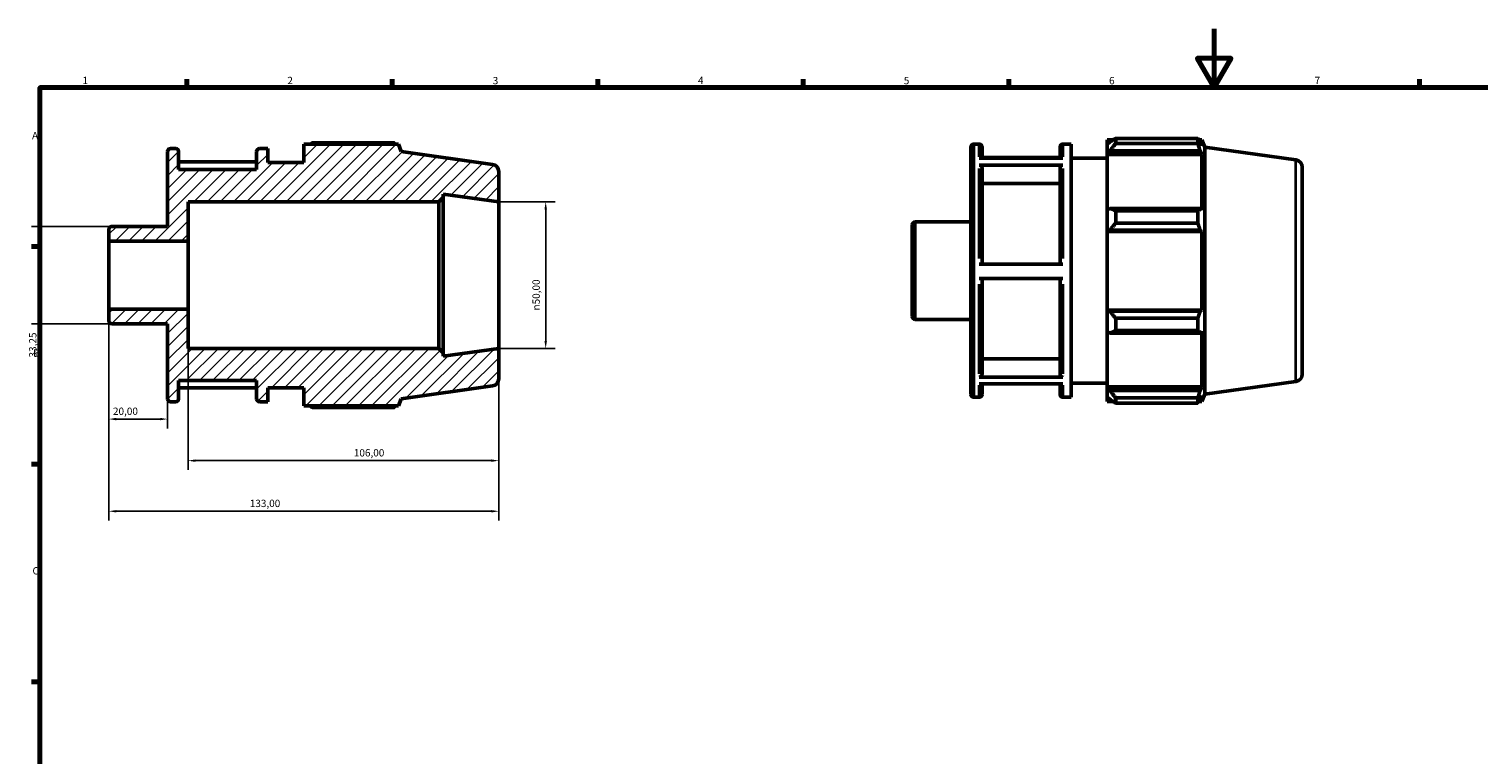
# Model space of a CAD drawing. Units: millimetres. Extents: x 0 to 931, y 0 to 594.
# Drawn here: x 16 to 511, y 347 to 594 of the extents above; entities that cross this region are included whole.
import ezdxf

# ---------------------------------------------------------------- set-up
doc = ezdxf.new("R2010")
doc.units = ezdxf.units.MM
for name, color, linetype, lineweight in [('Border (ISO)', 7, 'Continuous', 70), ('Dimension (ISO)', 7, 'Continuous', 25), ('Hatch (ISO)', 7, 'Continuous', 18), ('Visible (ISO)', 7, 'Continuous', 50), ('Visible Narrow (ISO)', 7, 'Continuous', 35)]:
    doc.layers.add(name, color=color, linetype=linetype, lineweight=lineweight)
doc.styles.add('Note Text (ISO)', font='tahoma.ttf')
doc.dimstyles.new('Default (ISO)', dxfattribs={"dimtxt": 2.5, "dimasz": 2.5, "dimexe": 3.175, "dimexo": 0, "dimgap": 0.762, "dimtad": 1, "dimrnd": 1e-08, "dimzin": 0, "dimtxsty": 'Note Text (ISO)', "dimcen": 0.09, "dimdle": 10, "dimclrd": 256, "dimclre": 256, "dimclrt": 256, "dimazin": 0, "dimtfac": 1.40208, "dimtmove": 0, "dimatfit": 3, "dimfxl": 1, "dimtolj": 1, "dimtzin": 0, "dimlwd": -1, "dimlwe": -1, "dimarcsym": 0})

# ---------------------------------------------------------------- blocks, each defined once
blk = doc.blocks.new('Borders Default Border')
at = {"layer": 'Border (ISO)'}
for p, q in [((70.08, 574), (70.08, 576.9)), ((140.17, 574), (140.17, 576.9)), ((210.25, 574), (210.25, 576.9)), ((280.33, 574), (280.33, 576.9)), ((350.42, 574), (350.42, 576.9)), ((490.58, 574), (490.58, 576.9)), ((20, 519.75), (17.1, 519.75)), ((20, 445.5), (17.1, 445.5)), ((20, 371.25), (17.1, 371.25))]:
    blk.add_line(p, q, dxfattribs=at)
at = {"layer": 'Border (ISO)', "flags": 128}
for points in [[(420.5, 594), (420.5, 574), (414.73, 584), (426.27, 584), (420.5, 574)], [(20, 20), (20, 574), (821, 574), (821, 20), (20, 20)]]:
    blk.add_lwpolyline(points, dxfattribs=at)
at = {"layer": 'Border (ISO)', "color": 232, "true_color": 0xca0064, "char_height": 2.5, "attachment_point": 7, "style": 'Note Text (ISO)'}
for s, insert in [('1', (34.48, 574.4)), ('2', (104.37, 574.4)), ('3', (174.43, 574.35)), ('4', (244.42, 574.4)), ('5', (314.64, 574.35)), ('6', (384.66, 574.35)), ('7', (454.77, 574.4)), ('A', (17.29, 555.62)), ('B', (17.59, 481.38)), ('C', (17.43, 407.08))]:
    blk.add_mtext(s, dxfattribs=dict(at, insert=insert))
blk = doc.blocks.new('*D8')
at = {"layer": 'Defpoints', "color": 0, "transparency": 16777216}
for p in [(176.5, 535), (176.5, 485), (192.5, 485)]:
    blk.add_point(p, dxfattribs=at)
at = {"layer": 'Dimension (ISO)', "transparency": 16777216}
for p, q in [((176.5, 535), (195.68, 535)), ((192.5, 532.5), (192.5, 487.5)), ((176.5, 485), (195.68, 485))]:
    blk.add_line(p, q, dxfattribs=at)
for points in [[(192.08, 532.5), (192.92, 532.5), (192.5, 535)], [(192.08, 487.5), (192.92, 487.5), (192.5, 485)]]:
    blk.add_solid(points, dxfattribs=at)
at = {"layer": 'Dimension (ISO)', "color": 232, "true_color": 0xca0064, "transparency": 16777216, "insert": (187.98, 497.94), "char_height": 2.5, "attachment_point": 1, "rotation": 90, "style": 'Note Text (ISO)'}
blk.add_mtext('\\A1;\\fAIGDT|b0|i0;\\H2.5000;\\ln\\fTahoma|b0|i0;\\H2.5000;50,00', dxfattribs=at)
blk = doc.blocks.new('*D9')
at = {"layer": 'Defpoints', "color": 0, "transparency": 16777216}
for p in [(43.5, 498.36), (63.5, 467.8), (43.5, 460.88)]:
    blk.add_point(p, dxfattribs=at)
at = {"layer": 'Dimension (ISO)', "transparency": 16777216}
for p, q in [((43.5, 498.36), (43.5, 457.7)), ((63.5, 467.8), (63.5, 457.7)), ((61, 460.88), (46, 460.88))]:
    blk.add_line(p, q, dxfattribs=at)
for points in [[(46, 461.3), (46, 460.46), (43.5, 460.88)], [(61, 461.3), (61, 460.46), (63.5, 460.88)]]:
    blk.add_solid(points, dxfattribs=at)
at = {"layer": 'Dimension (ISO)', "color": 232, "true_color": 0xca0064, "transparency": 16777216, "insert": (44.89, 464.81), "char_height": 2.5, "attachment_point": 1, "style": 'Note Text (ISO)'}
blk.add_mtext('\\A1;20,00', dxfattribs=at)
blk = doc.blocks.new('*D10')
at = {"layer": 'Defpoints', "color": 0, "transparency": 16777216}
for p in [(70.5, 498.36), (176.5, 485), (176.5, 446.7)]:
    blk.add_point(p, dxfattribs=at)
at = {"layer": 'Dimension (ISO)', "transparency": 16777216}
for p, q in [((70.5, 498.36), (70.5, 443.53)), ((176.5, 485), (176.5, 443.53)), ((73, 446.7), (174, 446.7))]:
    blk.add_line(p, q, dxfattribs=at)
for points in [[(73, 447.12), (73, 446.28), (70.5, 446.7)], [(174, 447.12), (174, 446.28), (176.5, 446.7)]]:
    blk.add_solid(points, dxfattribs=at)
at = {"layer": 'Dimension (ISO)', "color": 232, "true_color": 0xca0064, "transparency": 16777216, "insert": (127.05, 450.63), "char_height": 2.5, "attachment_point": 1, "style": 'Note Text (ISO)'}
blk.add_mtext('\\A1;106,00', dxfattribs=at)
blk = doc.blocks.new('*D11')
at = {"layer": 'Defpoints', "color": 0, "transparency": 16777216}
for p in [(43.5, 498.36), (176.5, 485), (43.5, 429.43)]:
    blk.add_point(p, dxfattribs=at)
at = {"layer": 'Dimension (ISO)', "transparency": 16777216}
for p, q in [((43.5, 498.36), (43.5, 426.25)), ((176.5, 485), (176.5, 426.25)), ((174, 429.43), (46, 429.43))]:
    blk.add_line(p, q, dxfattribs=at)
for points in [[(46, 429.84), (46, 429.01), (43.5, 429.43)], [(174, 429.84), (174, 429.01), (176.5, 429.43)]]:
    blk.add_solid(points, dxfattribs=at)
at = {"layer": 'Dimension (ISO)', "color": 232, "true_color": 0xca0064, "transparency": 16777216, "insert": (91.55, 433.36), "char_height": 2.5, "attachment_point": 1, "style": 'Note Text (ISO)'}
blk.add_mtext('\\A1;133,00', dxfattribs=at)
blk = doc.blocks.new('*D12')
at = {"layer": 'Defpoints', "color": 0, "transparency": 16777216}
for p in [(44.5, 526.62), (20.23, 493.38), (44.5, 493.38)]:
    blk.add_point(p, dxfattribs=at)
at = {"layer": 'Dimension (ISO)', "transparency": 16777216}
for p, q in [((44.5, 526.62), (17.06, 526.62)), ((20.23, 524.12), (20.23, 495.88)), ((44.5, 493.38), (17.06, 493.38)), ((20.23, 493.38), (20.23, 481.14))]:
    blk.add_line(p, q, dxfattribs=at)
for points in [[(19.82, 524.12), (20.65, 524.12), (20.23, 526.62)], [(19.82, 495.88), (20.65, 495.88), (20.23, 493.38)]]:
    blk.add_solid(points, dxfattribs=at)
at = {"layer": 'Dimension (ISO)', "color": 232, "true_color": 0xca0064, "transparency": 16777216, "insert": (16.3, 481.91), "char_height": 2.5, "attachment_point": 1, "rotation": 90, "style": 'Note Text (ISO)'}
blk.add_mtext('\\A1;33,25', dxfattribs=at)

msp = doc.modelspace()

# ---------------------------------------------------------------- hatches: boundary and pattern name
at = {"layer": 'Hatch (ISO)'}
h = msp.add_hatch(dxfattribs=at)
h.set_pattern_fill('ANSI31', color=256, scale=25.4, style=0)
h.set_pattern_definition([(45, (0, 0), (-2.245064, 2.245064), [])])
edge = h.paths.add_edge_path()
edge.add_ellipse((174, 474.673), major_axis=(0.348, -2.476), ratio=1, start_angle=0, end_angle=82)
edge.add_line((176.5, 474.673), (176.5, 485))
edge.add_line((176.5, 485), (157.5, 482.33))
edge.add_line((157.5, 482.33), (157.5, 483.5))
edge.add_line((157.5, 483.5), (156, 485))
edge.add_line((156, 485), (70.5, 485))
edge.add_line((70.5, 485), (70.5, 498.363))
edge.add_line((70.5, 498.363), (43.5, 498.363))
edge.add_line((43.5, 498.363), (43.5, 494.375))
edge.add_ellipse((44.5, 494.375), major_axis=(-1, 0), ratio=1, start_angle=0, end_angle=90)
edge.add_line((44.5, 493.375), (63.5, 493.375))
edge.add_line((63.5, 493.375), (63.5, 467.8))
edge.add_ellipse((64.5, 467.8), major_axis=(-1, 0), ratio=1, start_angle=0, end_angle=90)
edge.add_line((64.5, 466.8), (66.3, 466.8))
edge.add_ellipse((66.3, 467.8), major_axis=(0, -1), ratio=1, start_angle=0, end_angle=90)
edge.add_line((67.3, 467.8), (67.3, 474))
edge.add_line((67.3, 474), (93.9, 474))
edge.add_line((93.9, 474), (93.9, 467.8))
edge.add_ellipse((94.9, 467.8), major_axis=(-1, 0), ratio=1, start_angle=0, end_angle=90)
edge.add_line((94.9, 466.8), (97.7, 466.8))
edge.add_line((97.7, 466.8), (97.7, 471.6))
edge.add_line((97.7, 471.6), (110, 471.6))
edge.add_line((110, 471.6), (110, 465.36))
edge.add_line((110, 465.36), (142.253, 465.36))
edge.add_line((142.253, 465.36), (143.25, 467.827))
edge.add_line((143.25, 467.827), (174.348, 472.198))
edge = h.paths.add_edge_path()
edge.add_ellipse((174, 545.327), major_axis=(2.5, 0), ratio=1, start_angle=0, end_angle=82)
edge.add_line((174.348, 547.802), (143.25, 552.173))
edge.add_line((143.25, 552.173), (142.253, 554.64))
edge.add_line((142.253, 554.64), (110, 554.64))
edge.add_line((110, 554.64), (110, 548.4))
edge.add_line((110, 548.4), (97.7, 548.4))
edge.add_line((97.7, 548.4), (97.7, 553.2))
edge.add_line((97.7, 553.2), (94.9, 553.2))
edge.add_ellipse((94.9, 552.2), major_axis=(0, 1), ratio=1, start_angle=0, end_angle=90)
edge.add_line((93.9, 552.2), (93.9, 546))
edge.add_line((93.9, 546), (67.3, 546))
edge.add_line((67.3, 546), (67.3, 552.2))
edge.add_ellipse((66.3, 552.2), major_axis=(1, 0), ratio=1, start_angle=0, end_angle=90)
edge.add_line((66.3, 553.2), (64.5, 553.2))
edge.add_ellipse((64.5, 552.2), major_axis=(0, 1), ratio=1, start_angle=0, end_angle=90)
edge.add_line((63.5, 552.2), (63.5, 526.625))
edge.add_line((63.5, 526.625), (44.5, 526.625))
edge.add_ellipse((44.5, 525.625), major_axis=(0, 1), ratio=1, start_angle=0, end_angle=90)
edge.add_line((43.5, 525.625), (43.5, 521.637))
edge.add_line((43.5, 521.637), (70.5, 521.637))
edge.add_line((70.5, 521.637), (70.5, 535))
edge.add_line((70.5, 535), (156, 535))
edge.add_line((156, 535), (157.5, 536.5))
edge.add_line((157.5, 536.5), (157.5, 537.67))
edge.add_line((157.5, 537.67), (176.5, 535))
edge.add_line((176.5, 535), (176.5, 545.327))

# ---------------------------------------------------------------- linework, layer by layer
at = {"layer": 'Visible (ISO)'}
for p, q in [((142.253, 554.64), (110, 554.64)), ((110, 554.64), (110, 548.4)), ((140.896, 555.165), (112.88, 555.165)), ((143.25, 552.173), (142.253, 554.64)), ((338.531, 554.72), (340.331, 554.72)), ((368.931, 554.72), (371.731, 554.72)), ((371.731, 468.32), (371.731, 554.72)), ((384.031, 556.16), (384.031, 554.551)), ((384.031, 556.16), (386.075, 556.16)), ((384.991, 555.467), (384.031, 554.551)), ((384.031, 551.542), (384.031, 554.551)), ((386.911, 556.684), (386.911, 554.949)), ((386.911, 556.684), (414.927, 556.684)), ((414.927, 554.949), (386.911, 554.949)), ((414.927, 554.949), (414.927, 556.684)), ((415.265, 556.16), (416.284, 556.16)), ((416.284, 554.094), (415.703, 555.467)), ((417.281, 553.693), (416.284, 556.16)), ((416.284, 554.094), (416.284, 556.16)), ((63.5, 552.2), (63.5, 526.625)), ((66.3, 553.2), (64.5, 553.2)), ((67.3, 546), (67.3, 552.2)), ((93.9, 552.2), (93.9, 546)), ((97.7, 553.2), (94.9, 553.2)), ((97.7, 548.4), (97.7, 553.2)), ((174.348, 547.802), (143.25, 552.173)), ((337.531, 469.32), (337.531, 553.72)), ((340.331, 549.972), (368.931, 549.972)), ((341.331, 553.72), (341.331, 549.972)), ((367.931, 550.176), (341.331, 550.176)), ((367.931, 549.972), (367.931, 553.72)), ((371.731, 549.92), (384.031, 549.92)), ((384.031, 551.542), (384.991, 552.393)), ((384.031, 551.116), (384.031, 551.542)), ((384.031, 551.116), (384.031, 532.354)), ((384.031, 551.116), (416.284, 551.116)), ((384.991, 552.393), (415.703, 552.393)), ((415.703, 552.393), (416.284, 551.116)), ((416.284, 532.132), (416.284, 551.116)), ((417.281, 469.347), (417.281, 553.693)), ((448.379, 549.322), (417.281, 553.693)), ((93.9, 548.656), (67.3, 548.656)), ((93.9, 546), (67.3, 546)), ((110, 548.4), (97.7, 548.4)), ((176.5, 535), (176.5, 545.327)), ((368.931, 547.55), (340.331, 547.55)), ((341.331, 546.682), (341.331, 513.694)), ((367.931, 513.694), (367.931, 546.682)), ((450.531, 546.847), (450.531, 476.193)), ((367.931, 541.301), (341.331, 541.301)), ((70.5, 521.637), (70.5, 535)), ((70.5, 535), (156, 535)), ((156, 535), (157.5, 536.5)), ((156, 535), (156, 485)), ((157.5, 536.5), (157.5, 537.67)), ((157.5, 537.67), (176.5, 535)), ((157.5, 483.5), (157.5, 536.5)), ((176.5, 485), (176.5, 535)), ((384.991, 532.797), (384.031, 532.354)), ((384.031, 525.088), (384.031, 532.354)), ((415.703, 532.797), (384.991, 532.797)), ((386.911, 531.963), (386.911, 527.773)), ((386.911, 531.963), (414.927, 531.963)), ((414.927, 527.773), (414.927, 531.963)), ((416.284, 532.132), (415.703, 532.797)), ((43.5, 525.625), (43.5, 521.637)), ((63.5, 526.625), (44.5, 526.625)), ((317.531, 495.895), (317.531, 527.144)), ((318.531, 528.144), (337.531, 528.144)), ((384.031, 525.088), (384.991, 525.376)), ((384.031, 524.943), (384.031, 525.088)), ((384.031, 524.943), (384.031, 498.096)), ((384.031, 524.943), (416.284, 524.943)), ((384.991, 525.376), (415.703, 525.376)), ((414.927, 527.773), (386.911, 527.773)), ((415.703, 525.376), (416.284, 524.943)), ((416.284, 498.096), (416.284, 524.943)), ((43.5, 521.637), (70.5, 521.637)), ((43.5, 498.363), (43.5, 521.637)), ((70.5, 498.363), (70.5, 521.637)), ((340.331, 513.694), (368.931, 513.694)), ((368.931, 508.894), (340.331, 508.894)), ((341.331, 508.894), (341.331, 476.109)), ((367.931, 476.109), (367.931, 508.894)), ((70.5, 498.363), (43.5, 498.363)), ((43.5, 498.363), (43.5, 494.375)), ((70.5, 485), (70.5, 498.363)), ((318.531, 494.895), (337.531, 494.895)), ((384.031, 497.952), (384.031, 498.096)), ((384.031, 498.096), (416.284, 498.096)), ((384.031, 490.686), (384.031, 497.952)), ((384.991, 497.663), (384.031, 497.952)), ((415.703, 497.663), (384.991, 497.663)), ((386.911, 495.267), (386.911, 491.076)), ((386.911, 495.267), (414.927, 495.267)), ((414.927, 491.076), (414.927, 495.267)), ((416.284, 498.096), (415.703, 497.663)), ((44.5, 493.375), (63.5, 493.375)), ((63.5, 493.375), (63.5, 467.8)), ((384.031, 490.686), (384.991, 490.242)), ((384.031, 490.686), (384.031, 471.924)), ((384.991, 490.242), (415.703, 490.242)), ((414.927, 491.076), (386.911, 491.076)), ((415.703, 490.242), (416.284, 490.907)), ((416.284, 471.924), (416.284, 490.907)), ((156, 485), (70.5, 485)), ((157.5, 483.5), (156, 485)), ((176.5, 485), (157.5, 482.33)), ((176.5, 474.673), (176.5, 485)), ((157.5, 482.33), (157.5, 483.5)), ((341.331, 481.487), (367.931, 481.487)), ((340.331, 475.242), (368.931, 475.242)), ((67.3, 467.8), (67.3, 474)), ((67.3, 474), (93.9, 474)), ((67.3, 471.548), (93.9, 471.548)), ((93.9, 474), (93.9, 467.8)), ((97.7, 466.8), (97.7, 471.6)), ((97.7, 471.6), (110, 471.6)), ((110, 471.6), (110, 465.36)), ((143.25, 467.827), (174.348, 472.198)), ((368.931, 472.864), (340.331, 472.864)), ((341.331, 472.864), (341.331, 469.32)), ((367.931, 469.32), (367.931, 472.864)), ((371.731, 473.12), (384.031, 473.12)), ((384.031, 471.498), (384.031, 471.924)), ((384.031, 471.924), (416.284, 471.924)), ((384.031, 468.488), (384.031, 471.498)), ((384.991, 470.646), (384.031, 471.498)), ((415.703, 470.646), (384.991, 470.646)), ((416.284, 471.924), (415.703, 470.646)), ((448.379, 473.717), (417.281, 469.347)), ((64.5, 466.8), (66.3, 466.8)), ((94.9, 466.8), (97.7, 466.8)), ((110, 465.36), (142.253, 465.36)), ((142.253, 465.36), (143.25, 467.827)), ((338.531, 468.32), (340.331, 468.32)), ((368.931, 468.32), (371.731, 468.32)), ((384.031, 468.488), (384.991, 467.573)), ((384.031, 468.488), (384.031, 466.88)), ((384.031, 466.88), (386.075, 466.88)), ((386.911, 468.091), (386.911, 466.355)), ((386.911, 468.091), (414.927, 468.091)), ((414.927, 466.355), (386.911, 466.355)), ((414.927, 466.355), (414.927, 468.091)), ((415.265, 466.88), (416.284, 466.88)), ((415.703, 467.573), (416.284, 468.946)), ((417.281, 469.347), (416.284, 466.88)), ((416.284, 466.88), (416.284, 468.946)), ((112.88, 464.835), (140.896, 464.835))]:
    msp.add_line(p, q, dxfattribs=at)
for centre, radius, start, end in [((338.531, 553.72), 1, 90, 180), ((340.331, 553.72), 1, 0, 90), ((368.931, 553.72), 1, 90, 180), ((64.5, 552.2), 1, 90, 180), ((66.3, 552.2), 1, 0, 90), ((94.9, 552.2), 1, 90, 180), ((448.031, 546.847), 2.5, 0, 82), ((174, 545.327), 2.5, 0, 82), ((44.5, 525.625), 1, 90, 180), ((318.531, 527.144), 1, 90, 180), ((318.531, 495.895), 1, 180, 270), ((44.5, 494.375), 1, 180, 270), ((448.031, 476.193), 2.5, 278, 0), ((174, 474.673), 2.5, 278, 0), ((64.5, 467.8), 1, 180, 270), ((66.3, 467.8), 1, 270, 0), ((94.9, 467.8), 1, 180, 270), ((338.531, 469.32), 1, 180, 270), ((340.331, 469.32), 1, 270, 0), ((368.931, 469.32), 1, 180, 270)]:
    msp.add_arc(centre, radius, start, end, dxfattribs=at)
for points, weights in [([(112.043, 554.64), (112.455, 554.9), (112.88, 555.165)], [1.00931715267, 1.01093128124, 1.01239797674]), ([(141.234, 554.64), (141.068, 554.9), (140.896, 555.165)], [1.00101197479, 1.00057998285, 1]), ([(386.911, 556.684), (385.913, 556.063), (384.991, 555.467)], [1.01239797674, 1.00896187253, 1.00471658366]), ([(384.991, 552.393), (385.913, 553.645), (386.911, 554.949)], [1.00471658366, 1.00896187253, 1.01239797674]), ([(414.927, 556.684), (415.33, 556.063), (415.703, 555.467)], [1, 1.00136247298, 1.0019082498]), ([(415.703, 552.393), (415.33, 553.645), (414.927, 554.949)], [1.0019082498, 1.00136247298, 1]), ([(386.911, 531.963), (385.913, 532.389), (384.991, 532.797)], [1.01239797674, 1.00896187253, 1.00471658366]), ([(414.927, 531.963), (415.33, 532.389), (415.703, 532.797)], [1, 1.00136247298, 1.0019082498]), ([(384.991, 525.376), (385.913, 526.55), (386.911, 527.773)], [1.00471658366, 1.00896187253, 1.01239797674]), ([(415.703, 525.376), (415.33, 526.55), (414.927, 527.773)], [1.0019082498, 1.00136247298, 1]), ([(386.911, 495.267), (385.913, 496.489), (384.991, 497.663)], [1.01239797674, 1.00896187253, 1.00471658366]), ([(414.927, 495.267), (415.33, 496.489), (415.703, 497.663)], [1, 1.00136247298, 1.0019082498]), ([(384.991, 490.242), (385.913, 490.651), (386.911, 491.076)], [1.00471658366, 1.00896187253, 1.01239797674]), ([(415.703, 490.242), (415.33, 490.651), (414.927, 491.076)], [1.0019082498, 1.00136247298, 1]), ([(386.911, 468.091), (385.913, 469.395), (384.991, 470.646)], [1.01239797674, 1.00896187253, 1.00471658366]), ([(414.927, 468.091), (415.33, 469.395), (415.703, 470.646)], [1, 1.00136247298, 1.0019082498]), ([(112.88, 464.835), (112.455, 465.1), (112.043, 465.36)], [1.01239797674, 1.01093128124, 1.00931715267]), ([(140.896, 464.835), (141.068, 465.1), (141.234, 465.36)], [1, 1.00057998285, 1.00101197479]), ([(384.991, 467.573), (385.913, 466.976), (386.911, 466.355)], [1.00471658366, 1.00896187253, 1.01239797674]), ([(415.703, 467.573), (415.33, 466.976), (414.927, 466.355)], [1.0019082498, 1.00136247298, 1])]:
    msp.add_rational_spline(points, weights, degree=2, dxfattribs=at)
for points, knots in [([(340.331, 547.55), (340.455, 547.55), (340.6, 547.525), (340.828, 547.443), (340.951, 547.372), (341.125, 547.22), (341.208, 547.113), (341.302, 546.915), (341.331, 546.789), (341.331, 546.682)], [0, 0, 0, 0, 0.03700186, 0.03700186, 0.07403875, 0.07403875, 0.11111911, 0.11111911, 0.14823724, 0.14823724, 0.14823724, 0.14823724]), ([(367.931, 546.682), (367.931, 546.789), (367.96, 546.915), (368.055, 547.113), (368.137, 547.22), (368.312, 547.372), (368.435, 547.443), (368.663, 547.525), (368.808, 547.55), (368.931, 547.55)], [0.44472334, 0.44472334, 0.44472334, 0.44472334, 0.48184147, 0.48184147, 0.51892182, 0.51892182, 0.55595871, 0.55595871, 0.59296057, 0.59296057, 0.59296057, 0.59296057]), ([(341.331, 476.109), (341.331, 476.002), (341.302, 475.876), (341.208, 475.678), (341.125, 475.571), (340.951, 475.42), (340.828, 475.349), (340.6, 475.267), (340.455, 475.242), (340.331, 475.242)], [0.44458629, 0.44458629, 0.44458629, 0.44458629, 0.48167476, 0.48167476, 0.51873737, 0.51873737, 0.55577022, 0.55577022, 0.59277908, 0.59277908, 0.59277908, 0.59277908]), ([(368.931, 475.242), (368.808, 475.242), (368.663, 475.267), (368.435, 475.349), (368.312, 475.42), (368.137, 475.571), (368.055, 475.678), (367.96, 475.876), (367.931, 476.002), (367.931, 476.109)], [0, 0, 0, 0, 0.03700886, 0.03700886, 0.0740417, 0.0740417, 0.11110431, 0.11110431, 0.14819278, 0.14819278, 0.14819278, 0.14819278])]:
    msp.add_open_spline(points, degree=3, knots=knots, dxfattribs=at)
at = {"layer": 'Visible Narrow (ISO)'}
for p, q in [((338.531, 554.188), (338.531, 468.852)), ((340.331, 550.427), (340.331, 554.708)), ((368.931, 554.708), (368.931, 550.427)), ((340.331, 515.71), (340.331, 546.395)), ((368.931, 546.395), (368.931, 515.71)), ((448.379, 474.183), (448.379, 548.857)), ((318.531, 527.94), (318.531, 495.1)), ((340.331, 476.379), (340.331, 506.879)), ((368.931, 506.879), (368.931, 476.379)), ((340.331, 468.331), (340.331, 472.428)), ((368.931, 472.428), (368.931, 468.331))]:
    msp.add_line(p, q, dxfattribs=at)

# ---------------------------------------------------------------- block references
msp.add_blockref('Borders Default Border', (0, 0))

# ---------------------------------------------------------------- dimensions: what is measured, and where the dimension line sits
at = {"layer": 'Dimension (ISO)'}
dim = msp.add_linear_dim(base=(192.5, 485), p1=(176.5, 535), p2=(176.5, 485), angle=90, text='\\fAIGDT|b0|i0;\\H2.5000;\\ln\\fTahoma|b0|i0;\\H2.5000;<>', dimstyle='Default (ISO)', override={"dimdec": 2, "dimtp": 0, "dimtm": 0, "dimtdec": 2, "dimtofl": 0, "dimatfit": 1}, dxfattribs=at)
dim.commit()
dim.dimension.update_dxf_attribs({"geometry": '*D8', "text_midpoint": (192.5, 503.5), "dimtype": 160})
for base, p1, p2, angle, override, picture, middle in [((20.233, 493.375), (44.5, 526.625), (44.5, 493.375), 90, {"dimdec": 2, "dimtp": 0, "dimtm": 0, "dimtdec": 2, "dimtofl": 0, "dimatfit": 2}, '*D12', (20.233, 486.01)), ((43.5, 460.879), (63.5, 467.8), (43.5, 498.363), 180, {"dimdec": 2, "dimtp": 0, "dimtm": 0, "dimtdec": 2, "dimtofl": 0, "dimatfit": 1}, '*D9', (49, 460.879)), ((43.5, 429.427), (176.5, 485), (43.5, 498.363), 180, {"dimdec": 2, "dimtp": 0, "dimtm": 0, "dimtdec": 2, "dimtofl": 0, "dimatfit": 1}, '*D11', (96.5, 429.427)), ((176.5, 446.701), (70.5, 498.363), (176.5, 485), 180, {"dimdec": 2, "dimtp": 0, "dimtm": 0, "dimtdec": 2, "dimtofl": 0, "dimatfit": 1}, '*D10', (132, 446.701))]:
    dim = msp.add_linear_dim(base=base, p1=p1, p2=p2, angle=angle, dimstyle='Default (ISO)', override=override, dxfattribs=at)
    dim.commit()
    dim.dimension.update_dxf_attribs({"geometry": picture, "text_midpoint": middle, "dimtype": 160})

doc.saveas('drawing.dxf')
